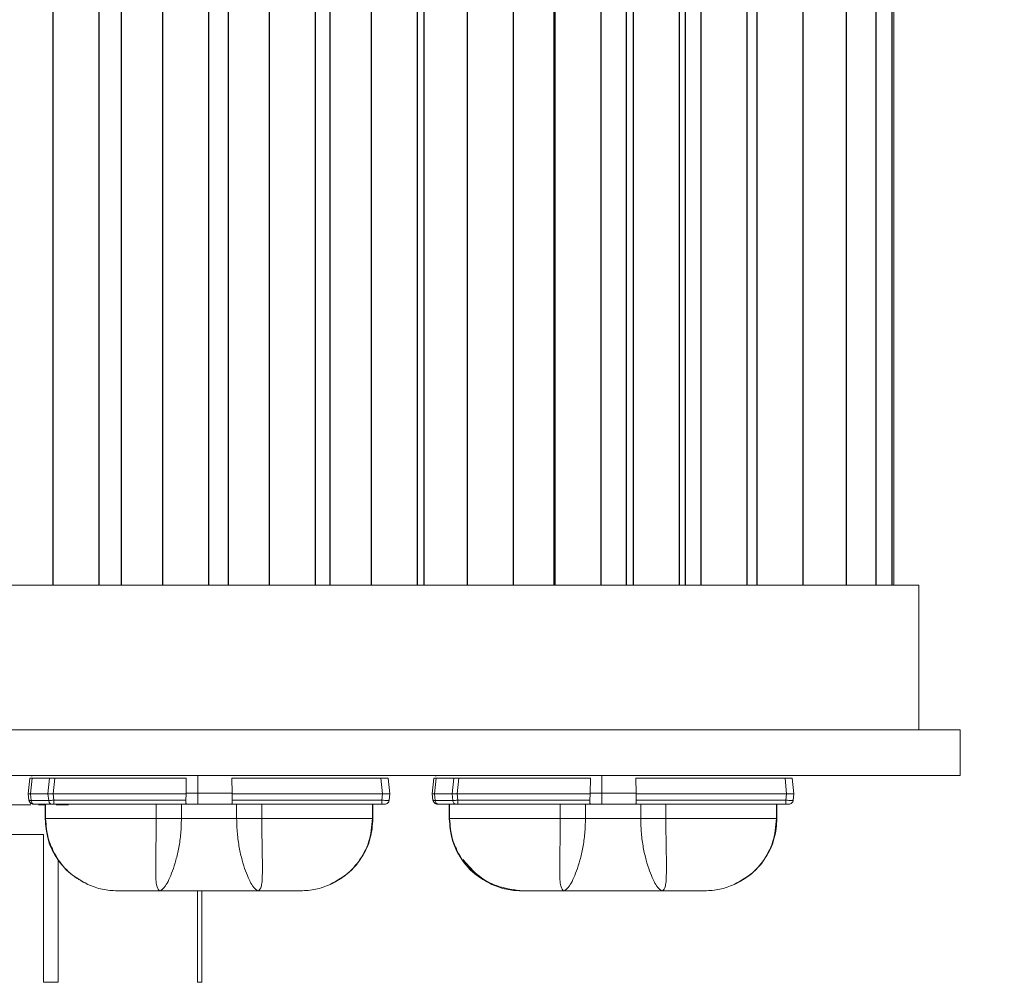
# Model space of a CAD drawing. Extents: x -39 to 76, y -10 to 63.
# Drawn here: x 56 to 59, y 22 to 25 of the extents above; entities that cross this region are included whole.
import ezdxf

# ---------------------------------------------------------------- set-up
doc = ezdxf.new("R2010")
doc.units = 0
doc.header["$LTSCALE"] = 0.25
doc.header["$MEASUREMENT"] = 0
doc.layers.get('DEFPOINTS').update_dxf_attribs({"linetype": 'CONTINUOUS'})
doc.layers.add('LED', color=7, linetype='CONTINUOUS')
doc.layers.add('Text', color=7, linetype='CONTINUOUS', lineweight=15)
doc.styles.add('ROMAND', font='romand.shx', dxfattribs={"oblique": 15})
doc.dimstyles.new('ROMAND', dxfattribs={"dimscale": 5.25, "dimtxt": 0.145, "dimasz": 0.188, "dimexe": 0.0625, "dimexo": 0.0625, "dimgap": 0.0625, "dimtad": 0, "dimtih": 1, "dimtoh": 1, "dimdec": 3, "dimzin": 0, "dimdsep": 46, "dimlunit": 4, "dimtxsty": 'ROMAND', "dimcen": 0, "dimadec": 0, "dimazin": 0, "dimtfac": 1, "dimtdec": 3, "dimtofl": 0, "dimtmove": 0, "dimatfit": 3, "dimfxl": 0, "dimtolj": 1, "dimtzin": 0, "dimarcsym": 0})

# ---------------------------------------------------------------- blocks, each defined once
blk = doc.blocks.new('*D8')
at = {"layer": 'DEFPOINTS', "color": 0}
for p in [(58.2584, 25.4234), (58.4459, 25.4234)]:
    blk.add_point(p, dxfattribs=at)
at = {"layer": 'Text', "color": 0, "lineweight": -2}
blk.add_line((60.7019, 25.4234), (59.5739, 25.4234), dxfattribs=at)
at = {"layer": 'Text', "color": 0}
blk.add_solid([(59.5739, 25.6114), (59.5739, 25.2354), (58.4459, 25.4234)], dxfattribs=at)
at = {"layer": 'Text', "color": 0, "insert": (67.677, 25.4234), "char_height": 0.87, "attachment_point": 5, "style": 'ROMAND'}
blk.add_mtext('\\A1;HIGH PERFORMANCE\\PFORGED HEAT SINK', dxfattribs=at)

msp = doc.modelspace()

# ---------------------------------------------------------------- linework, layer by layer
at = {"layer": 'LED', "color": 8}
for p, q in [((56.1503, 27.3748), (56.1503, 23.4721)), ((56.2767, 23.4721), (56.2767, 27.3748)), ((56.3369, 27.3748), (56.3369, 23.4721)), ((56.4496, 27.3748), (56.4496, 23.4721)), ((56.576, 23.4721), (56.576, 27.3748)), ((56.6287, 27.3748), (56.6287, 23.4721)), ((56.74, 27.3748), (56.74, 23.4721)), ((56.8664, 23.4721), (56.8664, 27.3748)), ((56.9057, 27.3748), (56.9057, 23.4721)), ((57.0185, 27.3748), (57.0185, 23.4721)), ((57.1449, 23.4721), (57.1449, 27.3748)), ((57.1617, 27.3748), (57.1617, 23.4721)), ((57.2796, 27.3748), (57.2796, 23.4721)), ((57.406, 23.4721), (57.406, 27.3748)), ((57.5171, 23.4721), (57.5171, 27.3748)), ((57.519, 27.3748), (57.519, 23.4721)), ((57.6454, 23.4721), (57.6454, 27.3748)), ((57.7143, 23.4721), (57.7143, 27.3748)), ((57.7328, 27.3748), (57.7328, 23.4721)), ((57.8592, 23.4721), (57.8592, 27.3748)), ((57.875, 23.4721), (57.875, 27.3748)), ((57.9175, 27.3748), (57.9175, 23.4721)), ((58.0439, 23.4721), (58.0439, 27.3748)), ((58.07, 27.3748), (58.07, 23.4721)), ((58.1964, 23.4721), (58.1964, 27.3748)), ((58.314, 23.4721), (58.314, 27.3748)), ((58.3953, 23.4721), (58.3953, 27.3748)), ((58.4388, 23.4721), (58.4388, 27.3748))]:
    msp.add_line(p, q, dxfattribs=at)
at = {"layer": 'LED', "linetype": 'Continuous', "lineweight": 15}
for p, q in [((58.4436, 23.4721), (58.4436, 27.3748)), ((53.5006, 23.4721), (58.5115, 23.4721)), ((58.5115, 23.4721), (58.5115, 23.0778)), ((58.6245, 23.0778), (54.3214, 23.0778)), ((58.6245, 22.9526), (58.6245, 23.0778)), ((58.6245, 22.9526), (54.3214, 22.9526)), ((56.0833, 22.9025), (56.0878, 22.9455)), ((56.0833, 22.9025), (56.0878, 22.9455)), ((56.0878, 22.9455), (56.0878, 22.9455)), ((56.0889, 22.9025), (56.0935, 22.9459)), ((56.0928, 22.9521), (56.0919, 22.9514)), ((56.0935, 22.9459), (56.1416, 22.9459)), ((56.137, 22.9025), (56.1416, 22.9459)), ((56.151, 22.9025), (56.1555, 22.9455)), ((56.1555, 22.9455), (56.5142, 22.9455)), ((56.5142, 22.9455), (56.5136, 22.9045)), ((56.5459, 22.9045), (56.5459, 22.9526)), ((56.6382, 22.9455), (57.045, 22.9455)), ((56.6382, 22.9455), (56.6388, 22.9045)), ((57.045, 22.9455), (57.0495, 22.9025)), ((57.0691, 22.9025), (57.0646, 22.9455)), ((57.1849, 22.9025), (57.1895, 22.9455)), ((57.1849, 22.9025), (57.1895, 22.9455)), ((57.185, 22.9025), (57.1895, 22.9455)), ((57.1894, 22.9455), (57.1895, 22.9455)), ((57.1895, 22.9455), (57.1895, 22.9455)), ((57.1906, 22.9025), (57.1952, 22.9459)), ((57.1945, 22.9521), (57.1936, 22.9514)), ((57.1952, 22.9459), (57.2433, 22.9459)), ((57.2387, 22.9025), (57.2433, 22.9459)), ((57.2527, 22.9025), (57.2572, 22.9455)), ((57.2572, 22.9455), (57.6159, 22.9455)), ((57.6159, 22.9455), (57.6153, 22.9045)), ((57.6476, 22.9045), (57.6476, 22.9526)), ((57.7399, 22.9455), (58.1467, 22.9455)), ((57.7399, 22.9455), (57.7405, 22.9045)), ((58.1467, 22.9455), (58.1512, 22.9025)), ((58.1708, 22.9025), (58.1663, 22.9455)), ((56.0833, 22.9025), (56.0833, 22.9025)), ((56.085, 22.8855), (56.0833, 22.9025)), ((56.0851, 22.8855), (56.0833, 22.9025)), ((56.0889, 22.9025), (56.137, 22.9025)), ((56.0908, 22.885), (56.0889, 22.9025)), ((56.1389, 22.885), (56.137, 22.9025)), ((56.151, 22.9025), (56.5135, 22.9025)), ((56.1528, 22.8855), (56.151, 22.9025)), ((56.5135, 22.9025), (56.5128, 22.8855)), ((56.5136, 22.9045), (56.5135, 22.9025)), ((56.5136, 22.9045), (56.5459, 22.9045)), ((56.5452, 22.8749), (56.5459, 22.9045)), ((56.5459, 22.9045), (56.6388, 22.9045)), ((56.6389, 22.9025), (56.6388, 22.9045)), ((56.6389, 22.9025), (57.0495, 22.9025)), ((56.6389, 22.9025), (56.6395, 22.8855)), ((57.0495, 22.9025), (57.0477, 22.8855)), ((57.0673, 22.8855), (57.0691, 22.9025)), ((57.1849, 22.9025), (57.185, 22.9025)), ((57.1867, 22.8855), (57.1849, 22.9025)), ((57.1849, 22.9025), (57.1849, 22.9025)), ((57.1867, 22.8855), (57.1849, 22.9025)), ((57.1868, 22.8855), (57.185, 22.9025)), ((57.1925, 22.885), (57.1906, 22.9025)), ((57.1906, 22.9025), (57.2387, 22.9025)), ((57.2406, 22.885), (57.2387, 22.9025)), ((57.2527, 22.9025), (57.6152, 22.9025)), ((57.2545, 22.8855), (57.2527, 22.9025)), ((57.6152, 22.9025), (57.6145, 22.8855)), ((57.6153, 22.9045), (57.6152, 22.9025)), ((57.6153, 22.9045), (57.6476, 22.9045)), ((57.6469, 22.8749), (57.6476, 22.9045)), ((57.6476, 22.9045), (57.7405, 22.9045)), ((57.7406, 22.9025), (57.7405, 22.9045)), ((57.7406, 22.9025), (58.1512, 22.9025)), ((57.7406, 22.9025), (57.7412, 22.8855)), ((58.1512, 22.9025), (58.1494, 22.8855)), ((58.169, 22.8855), (58.1708, 22.9025)), ((56.085, 22.8855), (56.0851, 22.8855)), ((56.0908, 22.885), (56.1389, 22.885)), ((56.0991, 22.8749), (56.1472, 22.8749)), ((56.1293, 22.8749), (56.1293, 22.8355)), ((56.1293, 22.8749), (56.1293, 22.8355)), ((56.1295, 22.8749), (56.1295, 22.8355)), ((56.1305, 22.8749), (56.1305, 22.8355)), ((56.1528, 22.8855), (56.5128, 22.8855)), ((56.1528, 22.8749), (56.5152, 22.8749)), ((56.4321, 22.8749), (56.4321, 22.8355)), ((56.5009, 22.8749), (56.5009, 22.8355)), ((56.5152, 22.8749), (56.5452, 22.8749)), ((56.5452, 22.8749), (56.6372, 22.8749)), ((56.6372, 22.8749), (57.0477, 22.8749)), ((56.6395, 22.8855), (57.0477, 22.8855)), ((56.6515, 22.8749), (56.6515, 22.8355)), ((56.7203, 22.8749), (56.7203, 22.8355)), ((57.0219, 22.8749), (57.0219, 22.8355)), ((57.0229, 22.8749), (57.0229, 22.8355)), ((57.0231, 22.8749), (57.0231, 22.8355)), ((57.1867, 22.8855), (57.1868, 22.8855)), ((57.1867, 22.8855), (57.1867, 22.8855)), ((57.1925, 22.885), (57.2406, 22.885)), ((57.2008, 22.8749), (57.2489, 22.8749)), ((57.231, 22.8749), (57.231, 22.8355)), ((57.231, 22.8749), (57.231, 22.8355)), ((57.2312, 22.8749), (57.2312, 22.8355)), ((57.2322, 22.8749), (57.2322, 22.8355)), ((57.2545, 22.8855), (57.6145, 22.8855)), ((57.2545, 22.8749), (57.6169, 22.8749)), ((57.5338, 22.8749), (57.5338, 22.8355)), ((57.6026, 22.8749), (57.6026, 22.8355)), ((57.6169, 22.8749), (57.6469, 22.8749)), ((57.6469, 22.8749), (57.7389, 22.8749)), ((57.7389, 22.8749), (58.1494, 22.8749)), ((57.7412, 22.8855), (58.1494, 22.8855)), ((57.7532, 22.8749), (57.7532, 22.8355)), ((57.8219, 22.8749), (57.8219, 22.8355)), ((58.1235, 22.8749), (58.1235, 22.8355)), ((58.1246, 22.8749), (58.1246, 22.8355)), ((58.1248, 22.8749), (58.1248, 22.8355)), ((56.0904, 22.8725), (55.9603, 22.8725)), ((56.1294, 22.8725), (56.1111, 22.8725)), ((56.1932, 22.8725), (56.1592, 22.8725)), ((56.1293, 22.8355), (56.1314, 22.82)), ((56.1293, 22.8355), (56.1293, 22.8355)), ((56.1293, 22.8355), (56.1295, 22.8355)), ((56.1295, 22.8355), (56.1305, 22.8355)), ((56.6515, 22.8355), (56.5009, 22.8355)), ((57.0219, 22.8355), (57.0229, 22.8355)), ((57.0229, 22.8355), (57.0231, 22.8355)), ((57.2309, 22.8355), (57.2309, 22.8355)), ((57.231, 22.8355), (57.2331, 22.82)), ((57.231, 22.8355), (57.231, 22.8355)), ((57.231, 22.8355), (57.2312, 22.8355)), ((57.2312, 22.8355), (57.2322, 22.8355)), ((57.7532, 22.8355), (57.6026, 22.8355)), ((58.1235, 22.8355), (58.1246, 22.8355)), ((58.1245, 22.8355), (58.1247, 22.8355)), ((58.1246, 22.8355), (58.1248, 22.8355)), ((57.0166, 22.7879), (57.0195, 22.801)), ((58.1183, 22.7879), (58.1212, 22.801)), ((55.9159, 22.7923), (56.1249, 22.7923)), ((56.1249, 22.7923), (56.1249, 22.3889)), ((56.165, 22.7238), (56.165, 22.3889)), ((56.5446, 22.6383), (56.5446, 22.3889)), ((56.5569, 22.6383), (56.5569, 22.3889)), ((56.1249, 22.3889), (56.165, 22.3889)), ((56.5446, 22.3889), (56.5569, 22.3889))]:
    msp.add_line(p, q, dxfattribs=at)
for points, knots in [([(56.0878, 22.9455), (56.0881, 22.9456), (56.0887, 22.9458), (56.0919, 22.9458), (56.0935, 22.9459)], [0, 0, 0, 0, 0.513609, 1, 1, 1, 1]), ([(56.1416, 22.9459), (56.1435, 22.9458), (56.1465, 22.9458), (56.1515, 22.9457), (56.1542, 22.9456), (56.1555, 22.9455)], [0, 0, 0, 0, 0.485181, 0.739136, 1, 1, 1, 1]), ([(57.045, 22.9455), (57.0475, 22.9456), (57.0527, 22.9458), (57.0591, 22.9459), (57.0637, 22.9458), (57.0643, 22.9456), (57.0646, 22.9455)], [0, 0, 0, 0, 0.250137, 0.500018, 0.749889, 1, 1, 1, 1]), ([(57.1895, 22.9455), (57.1898, 22.9456), (57.1903, 22.9458), (57.1936, 22.9458), (57.1952, 22.9459)], [0, 0, 0, 0, 0.51361, 1, 1, 1, 1]), ([(57.2433, 22.9459), (57.2452, 22.9458), (57.2482, 22.9458), (57.2532, 22.9457), (57.2558, 22.9456), (57.2572, 22.9455)], [0, 0, 0, 0, 0.485183, 0.739138, 1, 1, 1, 1]), ([(58.1467, 22.9455), (58.1492, 22.9456), (58.1543, 22.9458), (58.1608, 22.9459), (58.1654, 22.9458), (58.166, 22.9456), (58.1663, 22.9455)], [0, 0, 0, 0, 0.250136, 0.500018, 0.749889, 1, 1, 1, 1]), ([(56.0833, 22.9025), (56.0836, 22.9025), (56.0841, 22.9025), (56.0874, 22.9025), (56.0889, 22.9025)], [0, 0, 0, 0, 0.51407, 1, 1, 1, 1]), ([(56.137, 22.9025), (56.139, 22.9025), (56.142, 22.9025), (56.147, 22.9025), (56.1496, 22.9025), (56.151, 22.9025)], [0, 0, 0, 0, 0.484712, 0.738733, 1, 1, 1, 1]), ([(57.0495, 22.9025), (57.0508, 22.9025), (57.0535, 22.9025), (57.0584, 22.9025), (57.0637, 22.9025), (57.0673, 22.9025), (57.0689, 22.9025), (57.069, 22.9025), (57.0691, 22.9025)], [0, 0, 0, 0, 0.130667, 0.257688, 0.5, 0.74238, 0.869385, 1, 1, 1, 1]), ([(57.185, 22.9025), (57.1853, 22.9025), (57.1858, 22.9025), (57.1891, 22.9025), (57.1906, 22.9025)], [0, 0, 0, 0, 0.514069, 1, 1, 1, 1]), ([(57.2387, 22.9025), (57.2407, 22.9025), (57.2437, 22.9025), (57.2487, 22.9025), (57.2513, 22.9025), (57.2527, 22.9025)], [0, 0, 0, 0, 0.484711, 0.738735, 1, 1, 1, 1]), ([(58.1512, 22.9025), (58.1525, 22.9025), (58.1552, 22.9025), (58.1601, 22.9025), (58.1654, 22.9025), (58.169, 22.9025), (58.1705, 22.9025), (58.1707, 22.9025), (58.1708, 22.9025)], [0, 0, 0, 0, 0.130669, 0.257686, 0.5, 0.742381, 0.869385, 1, 1, 1, 1]), ([(56.0968, 22.8749), (56.0954, 22.8751), (56.0925, 22.8754), (56.0887, 22.8778), (56.086, 22.8812), (56.0854, 22.8841), (56.085, 22.8855)], [0, 0, 0, 0, 0.2499998, 0.4999996, 0.7500002, 1, 1, 1, 1]), ([(56.0968, 22.8749), (56.0954, 22.8751), (56.0925, 22.8754), (56.0888, 22.8778), (56.086, 22.8812), (56.0854, 22.8841), (56.0851, 22.8855)], [0, 0, 0, 0, 0.25, 0.5, 0.75, 1, 1, 1, 1]), ([(56.0851, 22.8855), (56.0854, 22.8853), (56.0859, 22.8851), (56.0892, 22.885), (56.0908, 22.885)], [0, 0, 0, 0, 0.51343, 1, 1, 1, 1]), ([(56.0854, 22.8853), (56.0856, 22.8844), (56.086, 22.8827), (56.0873, 22.8804), (56.0892, 22.8785), (56.0923, 22.8766), (56.096, 22.8755), (56.1, 22.875), (56.1018, 22.8749), (56.1027, 22.8749)], [0, 0, 0, 0, 0.115753, 0.2334, 0.356462, 0.4851, 0.748129, 0.877112, 1, 1, 1, 1]), ([(56.0991, 22.8749), (56.0981, 22.875), (56.0961, 22.8753), (56.0935, 22.8776), (56.0915, 22.8809), (56.091, 22.8836), (56.0908, 22.885)], [0, 0, 0, 0, 0.2499991, 0.4999999, 0.7499993, 1, 1, 1, 1]), ([(56.0968, 22.8749), (56.0969, 22.8749), (56.0971, 22.8749), (56.0985, 22.8749), (56.0991, 22.8749)], [0, 0, 0, 0, 0.500749, 1, 1, 1, 1]), ([(56.1389, 22.885), (56.1408, 22.885), (56.1438, 22.885), (56.1488, 22.8853), (56.1514, 22.8854), (56.1528, 22.8855)], [0, 0, 0, 0, 0.485301, 0.739241, 1, 1, 1, 1]), ([(56.1472, 22.8749), (56.1462, 22.875), (56.1442, 22.8753), (56.1416, 22.8776), (56.1396, 22.8809), (56.1391, 22.8836), (56.1389, 22.885)], [0, 0, 0, 0, 0.249999, 0.5, 0.749999, 1, 1, 1, 1]), ([(56.1472, 22.8749), (56.148, 22.8749), (56.1496, 22.8749), (56.1517, 22.8749), (56.1528, 22.8749)], [0, 0, 0, 0, 0.499255, 1, 1, 1, 1]), ([(56.1528, 22.8749), (56.1528, 22.8751), (56.1528, 22.8754), (56.1528, 22.8778), (56.1528, 22.8812), (56.1528, 22.8841), (56.1528, 22.8855)], [0, 0, 0, 0, 0.249996, 0.499997, 0.75, 1, 1, 1, 1]), ([(56.5152, 22.8749), (56.5148, 22.875), (56.5139, 22.8753), (56.5131, 22.8777), (56.5128, 22.8811), (56.5128, 22.884), (56.5128, 22.8855)], [0, 0, 0, 0, 0.2545168, 0.5009596, 0.7378655, 1, 1, 1, 1]), ([(56.6372, 22.8749), (56.6376, 22.875), (56.6385, 22.8753), (56.6393, 22.8776), (56.6396, 22.8805), (56.6396, 22.8832), (56.6396, 22.8847), (56.6395, 22.8855)], [0, 0, 0, 0, 0.253044, 0.500537, 0.734878, 0.867408, 1, 1, 1, 1]), ([(57.0477, 22.8855), (57.0477, 22.8841), (57.0477, 22.8812), (57.0477, 22.8778), (57.0477, 22.8754), (57.0477, 22.8751), (57.0477, 22.8749)], [0, 0, 0, 0, 0.25, 0.500003, 0.750004, 1, 1, 1, 1]), ([(57.0477, 22.8855), (57.0503, 22.8854), (57.0554, 22.8851), (57.0618, 22.8849), (57.0664, 22.8851), (57.067, 22.8854), (57.0673, 22.8855)], [0, 0, 0, 0, 0.250054, 0.500003, 0.749946, 1, 1, 1, 1]), ([(57.0477, 22.8749), (57.0487, 22.8749), (57.0508, 22.8749), (57.0534, 22.8749), (57.0552, 22.8749), (57.0554, 22.8749), (57.0555, 22.8749)], [0, 0, 0, 0, 0.251068, 0.499853, 0.747269, 1, 1, 1, 1]), ([(57.0555, 22.8749), (57.057, 22.8751), (57.0599, 22.8754), (57.0636, 22.8778), (57.0664, 22.8812), (57.067, 22.8841), (57.0673, 22.8855)], [0, 0, 0, 0, 0.249999, 0.5, 0.749999, 1, 1, 1, 1]), ([(57.1985, 22.8749), (57.1971, 22.8751), (57.1942, 22.8754), (57.1904, 22.8778), (57.1876, 22.8812), (57.187, 22.8841), (57.1867, 22.8855)], [0, 0, 0, 0, 0.250003, 0.5, 0.750001, 1, 1, 1, 1]), ([(57.1985, 22.8749), (57.197, 22.8751), (57.1941, 22.8754), (57.1904, 22.8778), (57.1876, 22.8812), (57.187, 22.8841), (57.1867, 22.8855)], [0, 0, 0, 0, 0.250003, 0.5, 0.750001, 1, 1, 1, 1]), ([(57.1985, 22.8749), (57.197, 22.8751), (57.1942, 22.8754), (57.1904, 22.8778), (57.1876, 22.8812), (57.187, 22.8841), (57.1867, 22.8855)], [0, 0, 0, 0, 0.2499996, 0.5000006, 0.7500001, 1, 1, 1, 1]), ([(57.1985, 22.8749), (57.1971, 22.8751), (57.1942, 22.8754), (57.1905, 22.8778), (57.1877, 22.8812), (57.1871, 22.8841), (57.1868, 22.8855)], [0, 0, 0, 0, 0.25, 0.500001, 0.75, 1, 1, 1, 1]), ([(57.1868, 22.8855), (57.1871, 22.8853), (57.1876, 22.8851), (57.1909, 22.885), (57.1925, 22.885)], [0, 0, 0, 0, 0.5134327, 1, 1, 1, 1]), ([(57.1871, 22.8853), (57.1873, 22.8844), (57.1877, 22.8827), (57.189, 22.8804), (57.1909, 22.8785), (57.194, 22.8766), (57.1977, 22.8755), (57.2017, 22.875), (57.2035, 22.8749), (57.2044, 22.8749)], [0, 0, 0, 0, 0.115754, 0.2334, 0.356463, 0.4851, 0.74813, 0.877113, 1, 1, 1, 1]), ([(57.2008, 22.8749), (57.1998, 22.875), (57.1978, 22.8753), (57.1952, 22.8776), (57.1932, 22.8809), (57.1927, 22.8836), (57.1925, 22.885)], [0, 0, 0, 0, 0.25, 0.4999991, 0.7499994, 1, 1, 1, 1]), ([(57.1985, 22.8749), (57.1986, 22.8749), (57.1988, 22.8749), (57.2001, 22.8749), (57.2008, 22.8749)], [0, 0, 0, 0, 0.500745, 1, 1, 1, 1]), ([(57.2406, 22.885), (57.2425, 22.885), (57.2455, 22.885), (57.2505, 22.8853), (57.2531, 22.8854), (57.2545, 22.8855)], [0, 0, 0, 0, 0.4853, 0.739241, 1, 1, 1, 1]), ([(57.2489, 22.8749), (57.2479, 22.875), (57.2459, 22.8753), (57.2433, 22.8776), (57.2413, 22.8809), (57.2408, 22.8836), (57.2406, 22.885)], [0, 0, 0, 0, 0.250003, 0.500001, 0.750001, 1, 1, 1, 1]), ([(57.2489, 22.8749), (57.2497, 22.8749), (57.2513, 22.8749), (57.2534, 22.8749), (57.2545, 22.8749)], [0, 0, 0, 0, 0.499265, 1, 1, 1, 1]), ([(57.2545, 22.8749), (57.2545, 22.8751), (57.2545, 22.8754), (57.2545, 22.8778), (57.2545, 22.8812), (57.2545, 22.8841), (57.2545, 22.8855)], [0, 0, 0, 0, 0.2499993, 0.5, 0.7499992, 1, 1, 1, 1]), ([(57.6169, 22.8749), (57.6164, 22.875), (57.6155, 22.8753), (57.6148, 22.8777), (57.6144, 22.8811), (57.6145, 22.884), (57.6145, 22.8855)], [0, 0, 0, 0, 0.254516, 0.500963, 0.737866, 1, 1, 1, 1]), ([(57.7389, 22.8749), (57.7393, 22.875), (57.7402, 22.8753), (57.741, 22.8776), (57.7413, 22.8805), (57.7413, 22.8832), (57.7413, 22.8847), (57.7412, 22.8855)], [0, 0, 0, 0, 0.253042, 0.500536, 0.734877, 0.867408, 1, 1, 1, 1]), ([(58.1494, 22.8855), (58.1494, 22.8841), (58.1494, 22.8812), (58.1494, 22.8778), (58.1494, 22.8754), (58.1494, 22.8751), (58.1494, 22.8749)], [0, 0, 0, 0, 0.250001, 0.5, 0.750001, 1, 1, 1, 1]), ([(58.1494, 22.8855), (58.1519, 22.8854), (58.1571, 22.8851), (58.1635, 22.8849), (58.1681, 22.8851), (58.1687, 22.8854), (58.169, 22.8855)], [0, 0, 0, 0, 0.2500528, 0.4999972, 0.7499435, 1, 1, 1, 1]), ([(58.1494, 22.8749), (58.1504, 22.8749), (58.1525, 22.8749), (58.1551, 22.8749), (58.1569, 22.8749), (58.1571, 22.8749), (58.1572, 22.8749)], [0, 0, 0, 0, 0.2510585, 0.4998426, 0.7472571, 1, 1, 1, 1]), ([(58.1572, 22.8749), (58.1587, 22.8751), (58.1616, 22.8754), (58.1653, 22.8778), (58.1681, 22.8812), (58.1687, 22.8841), (58.169, 22.8855)], [0, 0, 0, 0, 0.249996, 0.499997, 0.75, 1, 1, 1, 1]), ([(56.1295, 22.8355), (56.131, 22.8165), (56.1342, 22.7787), (56.1591, 22.7269), (56.1961, 22.683), (56.2292, 22.6647), (56.2458, 22.6556)], [0, 0, 0, 0, 0.250292, 0.500186, 0.749973, 1, 1, 1, 1]), ([(56.4321, 22.8355), (56.3918, 22.8355), (56.3146, 22.8355), (56.2207, 22.8355), (56.1557, 22.8355), (56.1392, 22.8355), (56.1305, 22.8355)], [0, 0, 0, 0, 0.260093, 0.49791, 0.736847, 1, 1, 1, 1]), ([(56.1305, 22.8355), (56.1321, 22.8166), (56.1352, 22.7788), (56.1599, 22.727), (56.1965, 22.6831), (56.2294, 22.6647), (56.2458, 22.6556)], [0, 0, 0, 0, 0.250001, 0.500001, 0.75, 1, 1, 1, 1]), ([(56.4421, 22.6383), (56.4388, 22.641), (56.4321, 22.6464), (56.4306, 22.6825), (56.4308, 22.7215), (56.4314, 22.7563), (56.432, 22.7948), (56.4321, 22.8219), (56.4321, 22.8355)], [0, 0, 0, 0, 0.242122, 0.489881, 0.615924, 0.74306, 0.871206, 1, 1, 1, 1]), ([(56.5009, 22.8355), (56.4958, 22.8355), (56.4856, 22.8355), (56.4681, 22.8355), (56.4499, 22.8355), (56.438, 22.8355), (56.4321, 22.8355)], [0, 0, 0, 0, 0.25, 0.5, 0.749999, 1, 1, 1, 1]), ([(56.5009, 22.8355), (56.5005, 22.8219), (56.4998, 22.7949), (56.4942, 22.7564), (56.4862, 22.7216), (56.4737, 22.6825), (56.4565, 22.6463), (56.4468, 22.641), (56.4421, 22.6383)], [0, 0, 0, 0, 0.129758, 0.25846, 0.385564, 0.511084, 0.757487, 1, 1, 1, 1]), ([(56.6515, 22.8355), (56.6519, 22.8219), (56.6526, 22.7949), (56.6582, 22.7564), (56.6661, 22.7216), (56.6787, 22.6825), (56.6959, 22.6463), (56.7055, 22.641), (56.7103, 22.6383)], [0, 0, 0, 0, 0.129761, 0.258426, 0.385541, 0.511097, 0.757497, 1, 1, 1, 1]), ([(56.7203, 22.8355), (56.7143, 22.8355), (56.7025, 22.8355), (56.6843, 22.8355), (56.6668, 22.8355), (56.6566, 22.8355), (56.6515, 22.8355)], [0, 0, 0, 0, 0.249999, 0.5, 0.75, 1, 1, 1, 1]), ([(56.7103, 22.6383), (56.7136, 22.641), (56.7203, 22.6464), (56.7218, 22.6825), (56.7216, 22.7215), (56.721, 22.7563), (56.7204, 22.7948), (56.7203, 22.8219), (56.7203, 22.8355)], [0, 0, 0, 0, 0.242105, 0.489866, 0.615943, 0.743093, 0.871203, 1, 1, 1, 1]), ([(57.0219, 22.8355), (57.0132, 22.8355), (56.9966, 22.8355), (56.9317, 22.8355), (56.8378, 22.8355), (56.7606, 22.8355), (56.7203, 22.8355)], [0, 0, 0, 0, 0.2631533, 0.5020898, 0.7399071, 1, 1, 1, 1]), ([(57.0229, 22.8355), (57.0213, 22.8165), (57.0182, 22.7787), (56.9933, 22.7269), (56.9563, 22.683), (56.9231, 22.6647), (56.9065, 22.6556)], [0, 0, 0, 0, 0.250292, 0.500186, 0.749973, 1, 1, 1, 1]), ([(57.0219, 22.8355), (57.0198, 22.8137), (57.0158, 22.7716), (56.9866, 22.7181), (56.9495, 22.6787), (56.9202, 22.6629), (56.9065, 22.6556)], [0, 0, 0, 0, 0.288259, 0.555834, 0.794001, 1, 1, 1, 1]), ([(56.9066, 22.6556), (56.9262, 22.6668), (56.9592, 22.6856), (56.9956, 22.7311), (57.0187, 22.7798), (57.0217, 22.8177), (57.0231, 22.8355)], [0, 0, 0, 0, 0.297672, 0.499789, 0.764355, 1, 1, 1, 1]), ([(57.2312, 22.8355), (57.2327, 22.8165), (57.2359, 22.7787), (57.2608, 22.7269), (57.2978, 22.683), (57.3309, 22.6647), (57.3475, 22.6556)], [0, 0, 0, 0, 0.250292, 0.5001863, 0.7499734, 1, 1, 1, 1]), ([(57.5338, 22.8355), (57.4935, 22.8355), (57.4163, 22.8355), (57.3224, 22.8355), (57.2574, 22.8355), (57.2409, 22.8355), (57.2322, 22.8355)], [0, 0, 0, 0, 0.260093, 0.49791, 0.736847, 1, 1, 1, 1]), ([(57.2322, 22.8355), (57.2337, 22.8166), (57.2369, 22.7788), (57.2615, 22.727), (57.2982, 22.6831), (57.3311, 22.6647), (57.3475, 22.6556)], [0, 0, 0, 0, 0.250001, 0.500001, 0.75, 1, 1, 1, 1]), ([(57.5437, 22.6383), (57.5404, 22.641), (57.5338, 22.6464), (57.5323, 22.6825), (57.5325, 22.7215), (57.5331, 22.7563), (57.5337, 22.7948), (57.5338, 22.8219), (57.5338, 22.8355)], [0, 0, 0, 0, 0.242122, 0.48988, 0.615924, 0.74306, 0.871206, 1, 1, 1, 1]), ([(57.6026, 22.8355), (57.5975, 22.8355), (57.5873, 22.8355), (57.5698, 22.8355), (57.5516, 22.8355), (57.5397, 22.8355), (57.5338, 22.8355)], [0, 0, 0, 0, 0.249999, 0.499999, 0.75, 1, 1, 1, 1]), ([(57.6026, 22.8355), (57.6022, 22.8219), (57.6015, 22.7949), (57.5959, 22.7564), (57.5879, 22.7216), (57.5754, 22.6825), (57.5581, 22.6463), (57.5485, 22.641), (57.5437, 22.6383)], [0, 0, 0, 0, 0.129758, 0.25846, 0.385564, 0.511083, 0.757487, 1, 1, 1, 1]), ([(57.7532, 22.8355), (57.7536, 22.8219), (57.7543, 22.7949), (57.7599, 22.7564), (57.7678, 22.7216), (57.7804, 22.6825), (57.7976, 22.6463), (57.8072, 22.641), (57.812, 22.6383)], [0, 0, 0, 0, 0.129761, 0.258426, 0.385541, 0.511097, 0.757497, 1, 1, 1, 1]), ([(57.8219, 22.8355), (57.816, 22.8355), (57.8042, 22.8355), (57.786, 22.8355), (57.7684, 22.8355), (57.7583, 22.8355), (57.7532, 22.8355)], [0, 0, 0, 0, 0.250001, 0.500001, 0.75, 1, 1, 1, 1]), ([(57.812, 22.6383), (57.8153, 22.641), (57.822, 22.6464), (57.8234, 22.6825), (57.8233, 22.7215), (57.8227, 22.7563), (57.8221, 22.7948), (57.822, 22.8219), (57.8219, 22.8355)], [0, 0, 0, 0, 0.242105, 0.489866, 0.615943, 0.743093, 0.871203, 1, 1, 1, 1]), ([(58.1235, 22.8355), (58.1149, 22.8355), (58.0983, 22.8355), (58.0333, 22.8355), (57.9395, 22.8355), (57.8623, 22.8355), (57.8219, 22.8355)], [0, 0, 0, 0, 0.263153, 0.50209, 0.739907, 1, 1, 1, 1]), ([(58.1246, 22.8355), (58.123, 22.8165), (58.1199, 22.7787), (58.0949, 22.7269), (58.058, 22.683), (58.0248, 22.6647), (58.0082, 22.6556)], [0, 0, 0, 0, 0.250292, 0.500186, 0.749973, 1, 1, 1, 1]), ([(58.1235, 22.8355), (58.1215, 22.8137), (58.1175, 22.7716), (58.0883, 22.7181), (58.0512, 22.6787), (58.0218, 22.6629), (58.0082, 22.6556)], [0, 0, 0, 0, 0.288259, 0.555833, 0.794001, 1, 1, 1, 1]), ([(58.0083, 22.6556), (58.0279, 22.6668), (58.0609, 22.6856), (58.0973, 22.7311), (58.1204, 22.7798), (58.1234, 22.8177), (58.1248, 22.8355)], [0, 0, 0, 0, 0.2976717, 0.4997894, 0.764355, 1, 1, 1, 1]), ([(56.1314, 22.82), (56.1325, 22.8074), (56.1354, 22.7749), (56.1569, 22.7311), (56.1931, 22.6856), (56.2261, 22.6668), (56.2458, 22.6556)], [0, 0, 0, 0, 0.178879, 0.463101, 0.680213, 1, 1, 1, 1]), ([(56.134, 22.8011), (56.1348, 22.7937), (56.1368, 22.776), (56.1455, 22.761), (56.1505, 22.7523)], [0, 0, 0, 0, 0.418316, 1, 1, 1, 1]), ([(57.2331, 22.82), (57.2342, 22.8074), (57.2371, 22.7749), (57.2586, 22.7311), (57.2948, 22.6856), (57.3278, 22.6668), (57.3475, 22.6556)], [0, 0, 0, 0, 0.178879, 0.463101, 0.680213, 1, 1, 1, 1]), ([(57.2357, 22.8011), (57.2365, 22.7937), (57.2385, 22.776), (57.2472, 22.761), (57.2522, 22.7523)], [0, 0, 0, 0, 0.418316, 1, 1, 1, 1]), ([(57.2688, 22.7237), (57.2826, 22.7075), (57.3079, 22.6779), (57.3669, 22.6462), (57.4082, 22.6412), (57.4326, 22.6383)], [0, 0, 0, 0, 0.330803, 0.605755, 1, 1, 1, 1]), ([(56.2458, 22.6556), (56.2588, 22.6506), (56.2847, 22.6405), (56.3125, 22.6391), (56.3264, 22.6383)], [0, 0, 0, 0, 0.5, 1, 1, 1, 1]), ([(56.3264, 22.6383), (56.3305, 22.6383), (56.3379, 22.6383), (56.362, 22.6383), (56.3969, 22.6383), (56.4263, 22.6383), (56.4421, 22.6383)], [0, 0, 0, 0, 0.288805, 0.535535, 0.750255, 1, 1, 1, 1]), ([(56.4421, 22.6383), (56.4636, 22.6383), (56.5068, 22.6383), (56.553, 22.6383), (56.5762, 22.6383)], [0, 0, 0, 0, 0.5, 1, 1, 1, 1]), ([(56.5762, 22.6383), (56.5993, 22.6383), (56.6456, 22.6383), (56.6887, 22.6383), (56.7103, 22.6383)], [0, 0, 0, 0, 0.5, 1, 1, 1, 1]), ([(56.8259, 22.6383), (56.8219, 22.6383), (56.8145, 22.6383), (56.7904, 22.6383), (56.7554, 22.6383), (56.7261, 22.6383), (56.7103, 22.6383)], [0, 0, 0, 0, 0.288869, 0.535536, 0.750255, 1, 1, 1, 1]), ([(56.9065, 22.6556), (56.8936, 22.6505), (56.8676, 22.6405), (56.8398, 22.6391), (56.8259, 22.6383)], [0, 0, 0, 0, 0.5, 1, 1, 1, 1]), ([(57.3474, 22.6556), (57.3604, 22.6506), (57.3864, 22.6405), (57.4142, 22.6391), (57.4281, 22.6383)], [0, 0, 0, 0, 0.499999, 1, 1, 1, 1]), ([(57.3475, 22.6556), (57.3605, 22.6506), (57.3864, 22.6405), (57.4142, 22.6391), (57.4281, 22.6383)], [0, 0, 0, 0, 0.5, 1, 1, 1, 1]), ([(57.4281, 22.6383), (57.4321, 22.6383), (57.4396, 22.6383), (57.4637, 22.6383), (57.4986, 22.6383), (57.528, 22.6383), (57.5437, 22.6383)], [0, 0, 0, 0, 0.288805, 0.535535, 0.750255, 1, 1, 1, 1]), ([(57.5437, 22.6383), (57.5653, 22.6383), (57.6085, 22.6383), (57.6547, 22.6383), (57.6779, 22.6383)], [0, 0, 0, 0, 0.5, 1, 1, 1, 1]), ([(57.6779, 22.6383), (57.701, 22.6383), (57.7473, 22.6383), (57.7904, 22.6383), (57.812, 22.6383)], [0, 0, 0, 0, 0.5, 1, 1, 1, 1]), ([(57.9276, 22.6383), (57.9236, 22.6383), (57.9162, 22.6383), (57.8921, 22.6383), (57.8571, 22.6383), (57.8278, 22.6383), (57.812, 22.6383)], [0, 0, 0, 0, 0.288869, 0.535536, 0.750255, 1, 1, 1, 1]), ([(58.0082, 22.6556), (57.9952, 22.6505), (57.9693, 22.6405), (57.9415, 22.6391), (57.9276, 22.6383)], [0, 0, 0, 0, 0.5, 1, 1, 1, 1])]:
    msp.add_open_spline(points, degree=3, knots=knots, dxfattribs=at)
at = {"layer": 'Text'}
msp.add_line((53.3876, 23.0778), (58.6245, 23.0778), dxfattribs=at)

# ---------------------------------------------------------------- dimensions: what is measured, and where the dimension line sits
dim = msp.add_diameter_dim_2p(p1=(58.2584, 25.4234), p2=(58.4459, 25.4234), text='HIGH PERFORMANCE\\PFORGED HEAT SINK', dimstyle='ROMAND', override={"dimscale": 6}, dxfattribs=at)
dim.commit()
dim.dimension.update_dxf_attribs({"geometry": '*D8', "text_midpoint": (67.677, 25.4234)})

doc.saveas('drawing.dxf')
